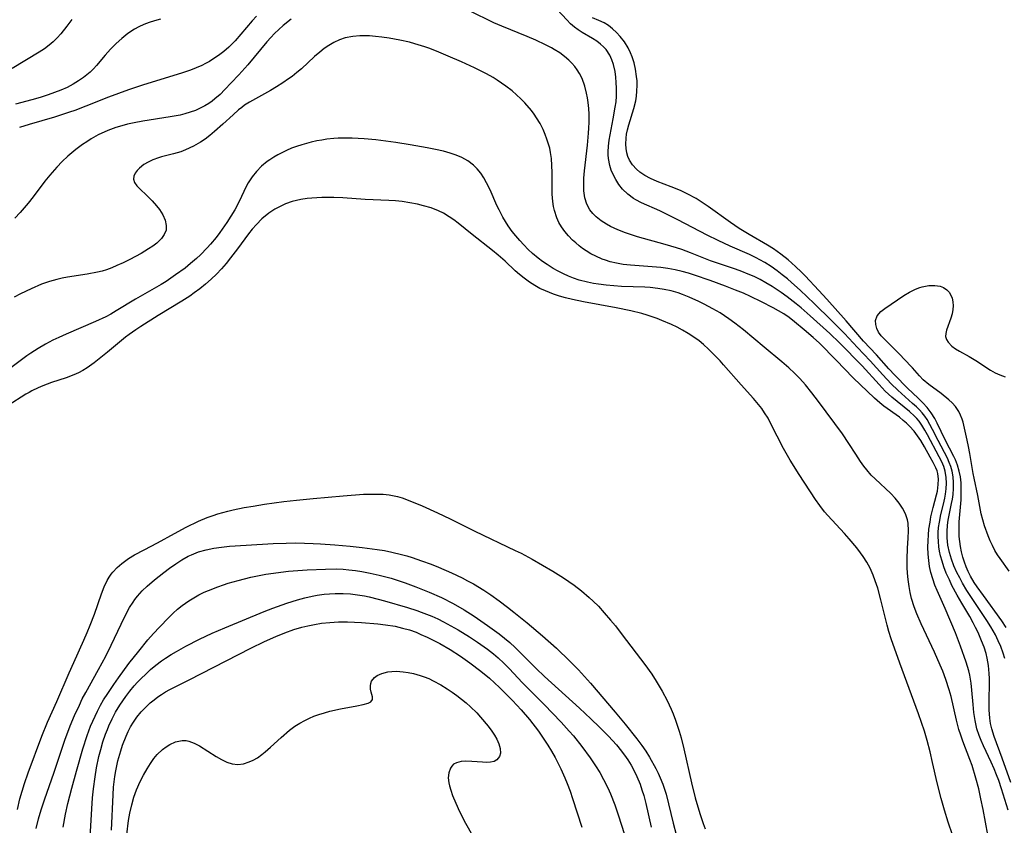
# Model space of a CAD drawing. Units: inches. Extents: x 2140167 to 2145576, y 192722 to 198201.
# Drawn here: x 2144360 to 2144473, y 193428 to 193521 of the extents above; entities that cross this region are included whole.
import ezdxf

# ---------------------------------------------------------------- set-up
doc = ezdxf.new("R2010")
doc.units = ezdxf.units.IN
doc.header["$MEASUREMENT"] = 0
doc.layers.add('c_16_T14S_R21E', color=98, linetype='Continuous')

msp = doc.modelspace()

# ---------------------------------------------------------------- linework, layer by layer
at = {"layer": 'c_16_T14S_R21E', "elevation": 928}
msp.add_lwpolyline([(2144360.07, 193430.13), (2144360.36, 193431.35), (2144360.6, 193432.23), (2144360.88, 193433.11), (2144361.32, 193434.33), (2144362.87, 193438.53), (2144363.52, 193440.13), (2144364.58, 193442.52), (2144366, 193445.8), (2144366.52, 193446.99), (2144367.69, 193449.56), (2144368.06, 193450.41), (2144368.42, 193451.28), (2144368.9, 193452.52), (2144369.72, 193454.86), (2144370.02, 193455.65), (2144370.37, 193456.39), (2144370.59, 193456.76), (2144370.82, 193457.09), (2144371.01, 193457.34), (2144371.5, 193457.86), (2144372.05, 193458.34), (2144372.82, 193458.91), (2144373.5, 193459.33), (2144374.59, 193459.91), (2144376.12, 193460.68), (2144378.06, 193461.78), (2144379.4, 193462.48), (2144380.84, 193463.17), (2144381.81, 193463.59), (2144382.5, 193463.84), (2144383.05, 193464.02), (2144384.2, 193464.33), (2144384.8, 193464.47), (2144386.08, 193464.73), (2144387.11, 193464.92), (2144388.4, 193465.13), (2144390.6, 193465.43), (2144392.05, 193465.6), (2144393.96, 193465.79), (2144397.41, 193466.1), (2144399.74, 193466.26), (2144400.54, 193466.29), (2144401.27, 193466.29), (2144401.99, 193466.26), (2144402.7, 193466.19), (2144403.25, 193466.09), (2144403.63, 193466), (2144404.16, 193465.84), (2144404.85, 193465.59), (2144406.46, 193464.94), (2144408.21, 193464.15), (2144409.67, 193463.45), (2144412.51, 193462.02), (2144417.15, 193459.83), (2144417.81, 193459.5), (2144419.07, 193458.82), (2144420.28, 193458.13), (2144421.44, 193457.44), (2144422.66, 193456.67), (2144423.88, 193455.83), (2144424.73, 193455.19), (2144425.6, 193454.45), (2144426.07, 193454.02), (2144426.67, 193453.43), (2144427.35, 193452.69), (2144428.08, 193451.83), (2144428.62, 193451.18), (2144429.41, 193450.17), (2144432.01, 193446.76), (2144432.79, 193445.64), (2144433.31, 193444.84), (2144433.98, 193443.68), (2144434.54, 193442.62), (2144435, 193441.63), (2144435.23, 193441.11), (2144435.52, 193440.38), (2144435.94, 193439.13), (2144436.17, 193438.36), (2144436.48, 193437.1), (2144437.34, 193433.2), (2144437.77, 193431.46), (2144438.3, 193429.69), (2144438.69, 193428.53), (2144438.92, 193427.91)], dxfattribs=at)
at = {"layer": 'c_16_T14S_R21E'}
for points in [[(2144387.46, 193521.05, 936), (2144386.97, 193520.53, 936), (2144385.04, 193518.25, 936), (2144384.68, 193517.88, 936), (2144384.31, 193517.53, 936), (2144383.72, 193517.02, 936), (2144383.11, 193516.55, 936), (2144382.6, 193516.2, 936), (2144382.08, 193515.87, 936), (2144381.65, 193515.64, 936), (2144381.21, 193515.43, 936), (2144380.56, 193515.14, 936), (2144379.9, 193514.89, 936), (2144379, 193514.57, 936), (2144374.42, 193513.15, 936), (2144372.82, 193512.62, 936), (2144371.66, 193512.22, 936), (2144370.5, 193511.79, 936), (2144367.92, 193510.74, 936), (2144366.67, 193510.27, 936), (2144366.03, 193510.05, 936), (2144364.33, 193509.5, 936), (2144361.43, 193508.66, 936), (2144360.31, 193508.31, 936)], [(2144473.94, 193433.24, 934), (2144472.96, 193436.03, 934), (2144472.03, 193438.49, 934), (2144471.77, 193439.37, 934), (2144471.64, 193439.99, 934), (2144471.55, 193440.61, 934), (2144471.48, 193441.55, 934), (2144471.46, 193442.71, 934), (2144471.51, 193444.52, 934), (2144471.5, 193445.16, 934), (2144471.47, 193445.74, 934), (2144471.39, 193446.62, 934), (2144471.24, 193447.48, 934), (2144471.11, 193448.02, 934), (2144470.88, 193448.75, 934), (2144470.61, 193449.47, 934), (2144470.21, 193450.43, 934), (2144469.92, 193451.01, 934), (2144469.65, 193451.54, 934), (2144469.24, 193452.26, 934), (2144468.33, 193453.78, 934), (2144467.79, 193454.71, 934), (2144467.21, 193455.82, 934), (2144466.91, 193456.45, 934), (2144466.56, 193457.24, 934), (2144466.28, 193457.95, 934), (2144466.07, 193458.58, 934), (2144465.89, 193459.21, 934), (2144465.78, 193459.73, 934), (2144465.7, 193460.25, 934), (2144465.65, 193460.84, 934), (2144465.63, 193461.43, 934), (2144465.64, 193461.87, 934), (2144465.68, 193462.46, 934), (2144465.76, 193463.05, 934), (2144465.93, 193463.95, 934), (2144466.23, 193465.13, 934), (2144466.4, 193465.83, 934), (2144466.48, 193466.28, 934), (2144466.55, 193466.88, 934), (2144466.58, 193467.53, 934), (2144466.55, 193468.18, 934), (2144466.43, 193468.9, 934), (2144466.27, 193469.44, 934), (2144466.05, 193469.98, 934), (2144465.75, 193470.57, 934), (2144464.42, 193473.06, 934), (2144464.1, 193473.63, 934), (2144463.77, 193474.18, 934), (2144463.43, 193474.65, 934), (2144463.18, 193474.95, 934), (2144462.93, 193475.22, 934), (2144462.33, 193475.77, 934), (2144460.31, 193477.4, 934), (2144459.56, 193478.08, 934), (2144458.85, 193478.83, 934), (2144456.91, 193480.99, 934), (2144454.31, 193483.64, 934), (2144453.22, 193484.69, 934), (2144450.97, 193486.73, 934), (2144449.92, 193487.64, 934), (2144449.36, 193488.1, 934), (2144448.32, 193488.91, 934), (2144447.63, 193489.39, 934), (2144446.61, 193490.07, 934), (2144445.87, 193490.52, 934), (2144445.22, 193490.88, 934), (2144444.54, 193491.21, 934), (2144443.84, 193491.51, 934), (2144443.1, 193491.8, 934), (2144442.39, 193492.06, 934), (2144439.52, 193493.04, 934), (2144437.23, 193493.94, 934), (2144436.23, 193494.31, 934), (2144435.62, 193494.51, 934), (2144434.32, 193494.9, 934), (2144431.17, 193495.77, 934), (2144429.79, 193496.23, 934), (2144428.9, 193496.57, 934), (2144428.06, 193496.96, 934), (2144427.6, 193497.21, 934), (2144426.99, 193497.62, 934), (2144426.43, 193498.07, 934), (2144426.04, 193498.46, 934), (2144425.71, 193498.88, 934), (2144425.35, 193499.53, 934), (2144425.12, 193500.26, 934), (2144425.01, 193501.03, 934), (2144424.99, 193501.83, 934), (2144425.02, 193502.51, 934), (2144425.09, 193503.34, 934), (2144425.42, 193506.3, 934), (2144425.54, 193507.67, 934), (2144425.58, 193508.22, 934), (2144425.61, 193508.91, 934), (2144425.6, 193509.84, 934), (2144425.56, 193510.5, 934), (2144425.49, 193511.16, 934), (2144425.42, 193511.7, 934), (2144425.32, 193512.23, 934), (2144425.11, 193513.05, 934), (2144424.8, 193513.91, 934), (2144424.51, 193514.5, 934), (2144424.25, 193514.91, 934), (2144423.97, 193515.3, 934), (2144423.64, 193515.67, 934), (2144423.3, 193516.02, 934), (2144422.79, 193516.46, 934), (2144422.25, 193516.86, 934), (2144421.61, 193517.26, 934), (2144421.29, 193517.45, 934), (2144420.62, 193517.8, 934), (2144419.49, 193518.31, 934), (2144418.52, 193518.72, 934), (2144415.62, 193519.91, 934), (2144414.68, 193520.32, 934), (2144411.88, 193521.69, 934)], [(2144473.27, 193447.43, 936), (2144473.08, 193448.05, 936), (2144472.8, 193448.8, 936), (2144472.51, 193449.48, 936), (2144472.18, 193450.14, 936), (2144471.66, 193451.07, 936), (2144471.21, 193451.8, 936), (2144468.92, 193455.25, 936), (2144468.42, 193456.07, 936), (2144468.09, 193456.67, 936), (2144467.78, 193457.28, 936), (2144467.44, 193458.08, 936), (2144467.15, 193458.82, 936), (2144466.92, 193459.58, 936), (2144466.74, 193460.42, 936), (2144466.65, 193461.28, 936), (2144466.64, 193462, 936), (2144466.69, 193462.72, 936), (2144466.76, 193463.28, 936), (2144467.16, 193465.2, 936), (2144467.26, 193465.72, 936), (2144467.33, 193466.24, 936), (2144467.38, 193466.92, 936), (2144467.38, 193467.62, 936), (2144467.33, 193468.28, 936), (2144467.22, 193468.92, 936), (2144467.08, 193469.43, 936), (2144466.9, 193469.91, 936), (2144466.68, 193470.39, 936), (2144465.61, 193472.42, 936), (2144464.98, 193473.7, 936), (2144464.68, 193474.27, 936), (2144464.35, 193474.82, 936), (2144464.08, 193475.22, 936), (2144463.78, 193475.59, 936), (2144463.47, 193475.94, 936), (2144463.14, 193476.28, 936), (2144462.7, 193476.67, 936), (2144461, 193478.18, 936), (2144460.23, 193478.92, 936), (2144459.27, 193479.96, 936), (2144457.83, 193481.56, 936), (2144456.36, 193483.1, 936), (2144454.89, 193484.68, 936), (2144453.41, 193486.18, 936), (2144451.42, 193488.14, 936), (2144449.8, 193489.66, 936), (2144448.8, 193490.55, 936), (2144448.34, 193490.95, 936), (2144447.76, 193491.42, 936), (2144447.17, 193491.87, 936), (2144446.47, 193492.36, 936), (2144445.75, 193492.82, 936), (2144445.2, 193493.14, 936), (2144444.76, 193493.37, 936), (2144444.01, 193493.73, 936), (2144441.77, 193494.71, 936), (2144440.4, 193495.35, 936), (2144439.14, 193495.97, 936), (2144435.77, 193497.74, 936), (2144434.49, 193498.39, 936), (2144433.7, 193498.76, 936), (2144431.61, 193499.68, 936), (2144430.96, 193500.02, 936), (2144430.69, 193500.18, 936), (2144430.03, 193500.67, 936), (2144429.44, 193501.23, 936), (2144429.02, 193501.76, 936), (2144428.66, 193502.33, 936), (2144428.36, 193502.9, 936), (2144428.14, 193503.42, 936), (2144427.97, 193503.96, 936), (2144427.82, 193504.77, 936), (2144427.78, 193505.16, 936), (2144427.78, 193505.52, 936), (2144427.82, 193506.16, 936), (2144427.92, 193506.85, 936), (2144428.38, 193509.3, 936), (2144428.61, 193510.63, 936), (2144428.7, 193511.26, 936), (2144428.75, 193511.89, 936), (2144428.76, 193512.8, 936), (2144428.73, 193513.45, 936), (2144428.67, 193514.09, 936), (2144428.58, 193514.71, 936), (2144428.4, 193515.52, 936), (2144428.21, 193516.08, 936), (2144427.97, 193516.61, 936), (2144427.55, 193517.24, 936), (2144427.26, 193517.57, 936), (2144426.93, 193517.87, 936), (2144426.48, 193518.21, 936), (2144425.99, 193518.51, 936), (2144424.81, 193519.19, 936), (2144424.35, 193519.49, 936), (2144423.92, 193519.81, 936), (2144423.47, 193520.2, 936), (2144423.04, 193520.63, 936), (2144421.95, 193521.84, 936)], [(2144473.41, 193450.98, 938), (2144472.93, 193451.74, 938), (2144470.81, 193454.66, 938), (2144470.09, 193455.66, 938), (2144469.75, 193456.17, 938), (2144469.32, 193456.89, 938), (2144469.05, 193457.43, 938), (2144468.83, 193457.94, 938), (2144468.64, 193458.47, 938), (2144468.46, 193459.07, 938), (2144468.31, 193459.66, 938), (2144468.19, 193460.26, 938), (2144468.1, 193460.84, 938), (2144468.05, 193461.42, 938), (2144468.03, 193461.95, 938), (2144468.02, 193462.52, 938), (2144468.05, 193463.09, 938), (2144468.26, 193465.64, 938), (2144468.28, 193466.18, 938), (2144468.28, 193466.86, 938), (2144468.25, 193467.57, 938), (2144468.17, 193468.26, 938), (2144468.04, 193468.93, 938), (2144467.85, 193469.59, 938), (2144467.61, 193470.23, 938), (2144467.44, 193470.58, 938), (2144466.41, 193472.51, 938), (2144465.52, 193474.41, 938), (2144465.24, 193474.94, 938), (2144464.84, 193475.59, 938), (2144464.38, 193476.2, 938), (2144463.88, 193476.76, 938), (2144463.34, 193477.29, 938), (2144462.12, 193478.44, 938), (2144460.67, 193479.9, 938), (2144459.96, 193480.66, 938), (2144458.54, 193482.25, 938), (2144457.08, 193483.8, 938), (2144455.06, 193486.14, 938), (2144452.86, 193488.64, 938), (2144451.96, 193489.62, 938), (2144450.39, 193491.29, 938), (2144449.96, 193491.73, 938), (2144449.27, 193492.39, 938), (2144448.41, 193493.14, 938), (2144447.57, 193493.8, 938), (2144446.73, 193494.39, 938), (2144446.05, 193494.83, 938), (2144443.97, 193496.03, 938), (2144442.83, 193496.73, 938), (2144441.82, 193497.41, 938), (2144439.26, 193499.24, 938), (2144438.57, 193499.7, 938), (2144437.87, 193500.15, 938), (2144436.86, 193500.72, 938), (2144436.08, 193501.09, 938), (2144435.03, 193501.52, 938), (2144433.4, 193502.13, 938), (2144432.63, 193502.47, 938), (2144431.99, 193502.82, 938), (2144431.41, 193503.2, 938), (2144431.03, 193503.53, 938), (2144430.58, 193504.03, 938), (2144430.23, 193504.58, 938), (2144430.05, 193504.99, 938), (2144429.92, 193505.41, 938), (2144429.85, 193505.89, 938), (2144429.82, 193506.38, 938), (2144429.85, 193507.07, 938), (2144429.91, 193507.55, 938), (2144430, 193508.03, 938), (2144430.15, 193508.62, 938), (2144430.74, 193510.5, 938), (2144430.95, 193511.37, 938), (2144431.04, 193511.91, 938), (2144431.09, 193512.47, 938), (2144431.11, 193513.14, 938), (2144431.1, 193513.65, 938), (2144431.06, 193514.16, 938), (2144430.94, 193515, 938), (2144430.78, 193515.71, 938), (2144430.56, 193516.39, 938), (2144430.37, 193516.86, 938), (2144430.08, 193517.43, 938), (2144429.65, 193518.11, 938), (2144429.17, 193518.73, 938), (2144428.74, 193519.2, 938), (2144428.28, 193519.63, 938), (2144427.82, 193519.98, 938), (2144427.33, 193520.29, 938), (2144426.72, 193520.58, 938), (2144426.01, 193520.87, 938)], [(2144366.31, 193520.69, 940), (2144365.73, 193519.92, 940), (2144365.03, 193519.05, 940), (2144364.62, 193518.58, 940), (2144364.18, 193518.14, 940), (2144363.72, 193517.74, 940), (2144363.16, 193517.33, 940), (2144362.57, 193516.95, 940), (2144359.48, 193515.08, 940)], [(2144391.46, 193520.73, 934), (2144390.54, 193519.99, 934), (2144390.04, 193519.54, 934), (2144389.56, 193519.08, 934), (2144389.11, 193518.61, 934), (2144388.67, 193518.12, 934), (2144386.48, 193515.49, 934), (2144385.45, 193514.34, 934), (2144384.59, 193513.41, 934), (2144383.86, 193512.65, 934), (2144383.3, 193512.09, 934), (2144382.72, 193511.58, 934), (2144382.39, 193511.32, 934), (2144382.01, 193511.06, 934), (2144381.57, 193510.79, 934), (2144381.11, 193510.55, 934), (2144380.47, 193510.27, 934), (2144379.88, 193510.05, 934), (2144379.27, 193509.86, 934), (2144378.71, 193509.72, 934), (2144377.6, 193509.51, 934), (2144374.46, 193509.04, 934), (2144373.46, 193508.86, 934), (2144372.7, 193508.68, 934), (2144372.03, 193508.5, 934), (2144371.36, 193508.3, 934), (2144370.44, 193507.96, 934), (2144369.33, 193507.45, 934), (2144368.51, 193506.99, 934), (2144368.01, 193506.68, 934), (2144367.53, 193506.36, 934), (2144366.77, 193505.8, 934), (2144366.31, 193505.42, 934), (2144365.86, 193505.03, 934), (2144365.2, 193504.41, 934), (2144364.58, 193503.76, 934), (2144363.79, 193502.85, 934), (2144363.23, 193502.14, 934), (2144361.88, 193500.37, 934), (2144361.29, 193499.64, 934), (2144360.39, 193498.57, 934), (2144359.79, 193497.9, 934)], [(2144376.49, 193520.72, 938), (2144375.79, 193520.55, 938), (2144375.17, 193520.36, 938), (2144374.57, 193520.13, 938), (2144373.98, 193519.86, 938), (2144373.48, 193519.59, 938), (2144372.73, 193519.08, 938), (2144372.03, 193518.52, 938), (2144371.38, 193517.93, 938), (2144370.76, 193517.3, 938), (2144370.13, 193516.59, 938), (2144369.14, 193515.42, 938), (2144368.78, 193515.03, 938), (2144368.41, 193514.66, 938), (2144368.03, 193514.33, 938), (2144367.64, 193514.02, 938), (2144367.09, 193513.64, 938), (2144366.45, 193513.26, 938), (2144365.78, 193512.91, 938), (2144365.05, 193512.59, 938), (2144364.33, 193512.3, 938), (2144363.59, 193512.04, 938), (2144362.67, 193511.75, 938), (2144361.73, 193511.47, 938), (2144359.85, 193510.97, 938)], [(2144473.66, 193430.05, 932), (2144472.89, 193432.51, 932), (2144472.57, 193433.45, 932), (2144472.32, 193434.12, 932), (2144472.06, 193434.79, 932), (2144471.72, 193435.55, 932), (2144470.82, 193437.43, 932), (2144470.56, 193438.03, 932), (2144470.32, 193438.63, 932), (2144470.07, 193439.38, 932), (2144469.85, 193440.33, 932), (2144469.72, 193441.24, 932), (2144469.63, 193442.15, 932), (2144469.5, 193443.82, 932), (2144469.41, 193444.62, 932), (2144469.35, 193445.07, 932), (2144469.26, 193445.53, 932), (2144469.14, 193446.01, 932), (2144468.85, 193447.01, 932), (2144468.19, 193448.86, 932), (2144467.6, 193450.39, 932), (2144466.42, 193453.19, 932), (2144465.52, 193455.25, 932), (2144465.26, 193455.86, 932), (2144465.01, 193456.59, 932), (2144464.8, 193457.31, 932), (2144464.65, 193458, 932), (2144464.55, 193458.69, 932), (2144464.49, 193459.39, 932), (2144464.45, 193460.22, 932), (2144464.46, 193460.92, 932), (2144464.5, 193461.6, 932), (2144464.57, 193462.28, 932), (2144464.69, 193463.08, 932), (2144464.8, 193463.68, 932), (2144465.05, 193464.75, 932), (2144465.44, 193466.21, 932), (2144465.54, 193466.64, 932), (2144465.64, 193467.38, 932), (2144465.66, 193468, 932), (2144465.57, 193468.66, 932), (2144465.5, 193468.94, 932), (2144465.36, 193469.3, 932), (2144465.04, 193469.91, 932), (2144464.69, 193470.52, 932), (2144464.04, 193471.7, 932), (2144463.63, 193472.42, 932), (2144463.27, 193472.97, 932), (2144462.88, 193473.5, 932), (2144462.33, 193474.09, 932), (2144461.99, 193474.42, 932), (2144461.63, 193474.73, 932), (2144461.18, 193475.09, 932), (2144459.41, 193476.36, 932), (2144458.94, 193476.73, 932), (2144458.32, 193477.28, 932), (2144455.87, 193479.63, 932), (2144453.95, 193481.64, 932), (2144452.01, 193483.58, 932), (2144451.29, 193484.25, 932), (2144450.26, 193485.13, 932), (2144449.17, 193486.03, 932), (2144448.54, 193486.52, 932), (2144447.94, 193486.94, 932), (2144447.34, 193487.31, 932), (2144446.72, 193487.65, 932), (2144445.37, 193488.34, 932), (2144444.13, 193488.92, 932), (2144443.29, 193489.3, 932), (2144442.41, 193489.67, 932), (2144441.25, 193490.12, 932), (2144439.47, 193490.77, 932), (2144437.69, 193491.38, 932), (2144436.99, 193491.6, 932), (2144436.29, 193491.8, 932), (2144435.48, 193491.99, 932), (2144434.65, 193492.14, 932), (2144433.82, 193492.26, 932), (2144433.33, 193492.31, 932), (2144430.34, 193492.51, 932), (2144429.51, 193492.61, 932), (2144428.75, 193492.75, 932), (2144428.01, 193492.92, 932), (2144427.48, 193493.09, 932), (2144427.1, 193493.22, 932), (2144426.37, 193493.54, 932), (2144425.82, 193493.83, 932), (2144425.28, 193494.16, 932), (2144424.87, 193494.44, 932), (2144424.47, 193494.74, 932), (2144424.07, 193495.07, 932), (2144423.7, 193495.41, 932), (2144423.24, 193495.88, 932), (2144422.82, 193496.37, 932), (2144422.45, 193496.91, 932), (2144422.15, 193497.42, 932), (2144421.91, 193497.96, 932), (2144421.63, 193498.78, 932), (2144421.52, 193499.24, 932), (2144421.44, 193499.81, 932), (2144421.39, 193500.66, 932), (2144421.38, 193503.14, 932), (2144421.35, 193503.95, 932), (2144421.29, 193504.76, 932), (2144421.19, 193505.44, 932), (2144421.09, 193505.93, 932), (2144420.96, 193506.41, 932), (2144420.78, 193506.97, 932), (2144420.57, 193507.52, 932), (2144420.33, 193508.07, 932), (2144419.98, 193508.76, 932), (2144419.58, 193509.43, 932), (2144419.3, 193509.85, 932), (2144419, 193510.25, 932), (2144418.25, 193511.13, 932), (2144417.8, 193511.59, 932), (2144417.3, 193512.05, 932), (2144416.78, 193512.5, 932), (2144416.06, 193513.06, 932), (2144415.07, 193513.74, 932), (2144414.6, 193514.03, 932), (2144413.83, 193514.45, 932), (2144412.46, 193515.14, 932), (2144410.99, 193515.83, 932), (2144409.47, 193516.5, 932), (2144408.4, 193516.95, 932), (2144407.35, 193517.36, 932), (2144406.78, 193517.56, 932), (2144405.63, 193517.91, 932), (2144405.01, 193518.07, 932), (2144403.9, 193518.33, 932), (2144402.69, 193518.55, 932), (2144401.84, 193518.67, 932), (2144401.14, 193518.75, 932), (2144400.45, 193518.8, 932), (2144399.88, 193518.82, 932), (2144399.32, 193518.81, 932), (2144398.51, 193518.74, 932), (2144397.65, 193518.57, 932), (2144396.98, 193518.34, 932), (2144396.34, 193518.04, 932), (2144395.78, 193517.71, 932), (2144395.25, 193517.35, 932), (2144394.74, 193516.95, 932), (2144394.14, 193516.43, 932), (2144392.62, 193515.04, 932), (2144392.1, 193514.6, 932), (2144391.56, 193514.17, 932), (2144391.16, 193513.88, 932), (2144390.49, 193513.42, 932), (2144389.76, 193512.96, 932), (2144389.08, 193512.56, 932), (2144386.69, 193511.22, 932), (2144386.12, 193510.86, 932), (2144385.78, 193510.61, 932), (2144385.41, 193510.32, 932), (2144384.79, 193509.76, 932), (2144383.61, 193508.67, 932), (2144382.65, 193507.83, 932), (2144382.11, 193507.38, 932), (2144381.59, 193506.98, 932), (2144381.05, 193506.62, 932), (2144380.27, 193506.16, 932), (2144379.35, 193505.74, 932), (2144378.79, 193505.53, 932), (2144377.96, 193505.3, 932), (2144376.58, 193504.94, 932), (2144376.24, 193504.84, 932), (2144375.61, 193504.6, 932), (2144375.07, 193504.34, 932), (2144374.58, 193504.05, 932), (2144374.05, 193503.65, 932), (2144373.78, 193503.36, 932), (2144373.56, 193503.06, 932), (2144373.41, 193502.72, 932), (2144373.38, 193502.37, 932), (2144373.5, 193502, 932), (2144373.76, 193501.63, 932), (2144374.01, 193501.36, 932), (2144374.99, 193500.44, 932), (2144375.52, 193499.9, 932), (2144376.03, 193499.34, 932), (2144376.36, 193498.92, 932), (2144376.74, 193498.31, 932), (2144377.01, 193497.68, 932), (2144377.14, 193497.07, 932), (2144377.11, 193496.55, 932), (2144376.91, 193496.05, 932), (2144376.58, 193495.58, 932), (2144376.04, 193495.06, 932), (2144375.6, 193494.72, 932), (2144375.11, 193494.39, 932), (2144374.26, 193493.88, 932), (2144372.94, 193493.17, 932), (2144372.21, 193492.81, 932), (2144371.48, 193492.47, 932), (2144370.89, 193492.21, 932), (2144370.28, 193491.99, 932), (2144369.78, 193491.84, 932), (2144369.26, 193491.72, 932), (2144368.06, 193491.51, 932), (2144365.8, 193491.16, 932), (2144365.2, 193491.04, 932), (2144364.6, 193490.9, 932), (2144363.73, 193490.65, 932), (2144362.83, 193490.33, 932), (2144361.65, 193489.83, 932), (2144360.42, 193489.23, 932), (2144359.7, 193488.84, 932)], [(2144471.3, 193427.21, 930), (2144470.77, 193430.14, 930), (2144470.53, 193431.36, 930), (2144470.27, 193432.52, 930), (2144469.95, 193433.74, 930), (2144469.51, 193435.16, 930), (2144469.27, 193435.86, 930), (2144468.44, 193437.98, 930), (2144468.21, 193438.64, 930), (2144468.01, 193439.31, 930), (2144467.73, 193440.37, 930), (2144467.1, 193443.08, 930), (2144466.9, 193443.83, 930), (2144466.51, 193445.05, 930), (2144466.15, 193446, 930), (2144465.86, 193446.69, 930), (2144465.19, 193448.16, 930), (2144463.67, 193451.42, 930), (2144463.17, 193452.57, 930), (2144462.87, 193453.37, 930), (2144462.58, 193454.32, 930), (2144462.42, 193455.01, 930), (2144462.29, 193455.7, 930), (2144462.18, 193456.5, 930), (2144462.12, 193457.21, 930), (2144462.09, 193457.87, 930), (2144462.08, 193458.82, 930), (2144462.12, 193460.07, 930), (2144462.2, 193461.25, 930), (2144462.24, 193462.07, 930), (2144462.18, 193462.95, 930), (2144462.11, 193463.33, 930), (2144461.88, 193464.01, 930), (2144461.55, 193464.67, 930), (2144461.16, 193465.26, 930), (2144460.71, 193465.82, 930), (2144460.2, 193466.37, 930), (2144458.4, 193468.02, 930), (2144457.96, 193468.47, 930), (2144457.43, 193469.07, 930), (2144457.11, 193469.49, 930), (2144456.73, 193470.01, 930), (2144456.17, 193470.86, 930), (2144455.39, 193472.09, 930), (2144454.64, 193473.19, 930), (2144451.9, 193476.91, 930), (2144451.14, 193477.9, 930), (2144450.4, 193478.81, 930), (2144449.76, 193479.52, 930), (2144449.15, 193480.15, 930), (2144448.51, 193480.77, 930), (2144447.72, 193481.46, 930), (2144445.67, 193483.12, 930), (2144443.32, 193485.11, 930), (2144442.33, 193485.88, 930), (2144441.64, 193486.39, 930), (2144441.14, 193486.72, 930), (2144440.63, 193487.05, 930), (2144439.8, 193487.53, 930), (2144438.8, 193488.07, 930), (2144438.2, 193488.36, 930), (2144437.07, 193488.87, 930), (2144436.31, 193489.17, 930), (2144435.81, 193489.34, 930), (2144435.01, 193489.57, 930), (2144434.2, 193489.75, 930), (2144433.49, 193489.87, 930), (2144432.6, 193489.96, 930), (2144431.98, 193489.99, 930), (2144429.32, 193490.09, 930), (2144428.44, 193490.14, 930), (2144427.57, 193490.22, 930), (2144426.7, 193490.33, 930), (2144426.11, 193490.42, 930), (2144425.41, 193490.57, 930), (2144424.48, 193490.82, 930), (2144423.81, 193491.05, 930), (2144423.23, 193491.28, 930), (2144422.66, 193491.54, 930), (2144422.07, 193491.83, 930), (2144421.5, 193492.15, 930), (2144420.79, 193492.59, 930), (2144420.27, 193492.95, 930), (2144419.76, 193493.34, 930), (2144419.12, 193493.87, 930), (2144418.61, 193494.34, 930), (2144418.12, 193494.84, 930), (2144417.65, 193495.36, 930), (2144417.21, 193495.87, 930), (2144416.79, 193496.4, 930), (2144416.34, 193497.04, 930), (2144415.73, 193498.01, 930), (2144415.28, 193498.85, 930), (2144415.04, 193499.35, 930), (2144414.25, 193501.15, 930), (2144413.86, 193501.98, 930), (2144413.54, 193502.54, 930), (2144413.19, 193503.06, 930), (2144412.79, 193503.55, 930), (2144412.35, 193503.99, 930), (2144411.72, 193504.48, 930), (2144411.01, 193504.88, 930), (2144410.36, 193505.15, 930), (2144409.68, 193505.38, 930), (2144408.92, 193505.59, 930), (2144408, 193505.79, 930), (2144407.05, 193505.97, 930), (2144405.11, 193506.31, 930), (2144403.44, 193506.58, 930), (2144401.17, 193506.88, 930), (2144399.83, 193507.01, 930), (2144398.44, 193507.09, 930), (2144397.39, 193507.09, 930), (2144396.86, 193507.07, 930), (2144396.34, 193507.04, 930), (2144395.53, 193506.95, 930), (2144394.97, 193506.87, 930), (2144394.41, 193506.78, 930), (2144393.74, 193506.63, 930), (2144392.66, 193506.33, 930), (2144392.07, 193506.14, 930), (2144391.48, 193505.92, 930), (2144390.9, 193505.66, 930), (2144390.4, 193505.42, 930), (2144389.92, 193505.16, 930), (2144389.46, 193504.9, 930), (2144389.02, 193504.61, 930), (2144388.72, 193504.4, 930), (2144388.06, 193503.87, 930), (2144387.47, 193503.27, 930), (2144386.98, 193502.65, 930), (2144386.54, 193501.98, 930), (2144386.31, 193501.56, 930), (2144385.49, 193499.84, 930), (2144384.98, 193498.86, 930), (2144384.55, 193498.14, 930), (2144384.09, 193497.43, 930), (2144383.29, 193496.28, 930), (2144382.85, 193495.7, 930), (2144382.21, 193494.93, 930), (2144381.84, 193494.52, 930), (2144381.04, 193493.71, 930), (2144380.61, 193493.3, 930), (2144379.92, 193492.7, 930), (2144379.3, 193492.2, 930), (2144378.21, 193491.4, 930), (2144377.11, 193490.67, 930), (2144376.55, 193490.32, 930), (2144373.59, 193488.62, 930), (2144371.41, 193487.29, 930), (2144370.77, 193486.92, 930), (2144370.21, 193486.61, 930), (2144369.03, 193486.05, 930), (2144365.65, 193484.63, 930), (2144364.81, 193484.25, 930), (2144364.13, 193483.92, 930), (2144363.28, 193483.47, 930), (2144362.46, 193482.99, 930), (2144361.61, 193482.45, 930), (2144361.15, 193482.13, 930), (2144358.25, 193479.95, 930)], [(2144467.25, 193427.22, 928), (2144466.76, 193428.69, 928), (2144466.35, 193430.04, 928), (2144465.96, 193431.4, 928), (2144465.51, 193433.19, 928), (2144464.99, 193435.53, 928), (2144464.7, 193436.76, 928), (2144464.36, 193438.05, 928), (2144464.04, 193439.11, 928), (2144463.37, 193441.08, 928), (2144461.24, 193446.89, 928), (2144460.24, 193449.7, 928), (2144459.98, 193450.53, 928), (2144459.77, 193451.27, 928), (2144459.5, 193452.33, 928), (2144459.05, 193454.16, 928), (2144458.69, 193455.51, 928), (2144458.42, 193456.36, 928), (2144458.18, 193457, 928), (2144457.83, 193457.79, 928), (2144457.45, 193458.48, 928), (2144457.03, 193459.15, 928), (2144456.72, 193459.57, 928), (2144456.29, 193460.13, 928), (2144455.42, 193461.16, 928), (2144454.9, 193461.76, 928), (2144452.98, 193463.82, 928), (2144452.59, 193464.27, 928), (2144452.07, 193464.96, 928), (2144451.57, 193465.66, 928), (2144449.69, 193468.53, 928), (2144448.65, 193470.19, 928), (2144447.89, 193471.52, 928), (2144446.46, 193474.35, 928), (2144446.12, 193474.97, 928), (2144445.73, 193475.61, 928), (2144445.4, 193476.09, 928), (2144445.04, 193476.56, 928), (2144444.45, 193477.26, 928), (2144443.03, 193478.8, 928), (2144441.03, 193481.12, 928), (2144440.63, 193481.56, 928), (2144439.77, 193482.45, 928), (2144439.3, 193482.91, 928), (2144438.71, 193483.44, 928), (2144438.21, 193483.85, 928), (2144437.61, 193484.29, 928), (2144436.98, 193484.7, 928), (2144436.33, 193485.07, 928), (2144435.69, 193485.41, 928), (2144435.04, 193485.73, 928), (2144433.96, 193486.19, 928), (2144433.4, 193486.41, 928), (2144432.28, 193486.79, 928), (2144431.65, 193486.98, 928), (2144430.39, 193487.31, 928), (2144428.72, 193487.65, 928), (2144424.95, 193488.33, 928), (2144423.72, 193488.59, 928), (2144422.92, 193488.78, 928), (2144422.22, 193488.98, 928), (2144421.54, 193489.2, 928), (2144420.6, 193489.57, 928), (2144419.97, 193489.87, 928), (2144419.37, 193490.2, 928), (2144418.78, 193490.57, 928), (2144418.16, 193491.03, 928), (2144417.64, 193491.45, 928), (2144417.14, 193491.89, 928), (2144415.97, 193492.97, 928), (2144415.17, 193493.68, 928), (2144414.54, 193494.2, 928), (2144412.22, 193496.04, 928), (2144410.61, 193497.33, 928), (2144410.1, 193497.72, 928), (2144409.58, 193498.08, 928), (2144408.92, 193498.47, 928), (2144408.35, 193498.75, 928), (2144407.5, 193499.08, 928), (2144406.63, 193499.34, 928), (2144405.93, 193499.51, 928), (2144405.06, 193499.68, 928), (2144404.17, 193499.82, 928), (2144403.41, 193499.9, 928), (2144402.64, 193499.95, 928), (2144399.92, 193500.06, 928), (2144397.37, 193500.23, 928), (2144396.36, 193500.27, 928), (2144394.95, 193500.28, 928), (2144393.83, 193500.22, 928), (2144393.27, 193500.16, 928), (2144392.57, 193500.05, 928), (2144392.06, 193499.95, 928), (2144391.56, 193499.82, 928), (2144390.81, 193499.55, 928), (2144390.18, 193499.27, 928), (2144389.58, 193498.94, 928), (2144388.88, 193498.48, 928), (2144388.09, 193497.83, 928), (2144387.46, 193497.19, 928), (2144386.99, 193496.66, 928), (2144386.55, 193496.1, 928), (2144385.29, 193494.38, 928), (2144384.5, 193493.35, 928), (2144384, 193492.73, 928), (2144383.47, 193492.12, 928), (2144382.88, 193491.51, 928), (2144382.27, 193490.92, 928), (2144381.63, 193490.35, 928), (2144381, 193489.83, 928), (2144380.35, 193489.34, 928), (2144379.85, 193488.99, 928), (2144378.9, 193488.39, 928), (2144376.22, 193486.77, 928), (2144374.2, 193485.5, 928), (2144373.65, 193485.13, 928), (2144372.9, 193484.59, 928), (2144372.48, 193484.27, 928), (2144370.41, 193482.56, 928), (2144368.85, 193481.32, 928), (2144368.05, 193480.75, 928), (2144367.57, 193480.45, 928), (2144367.07, 193480.18, 928), (2144366.52, 193479.94, 928), (2144365.66, 193479.62, 928), (2144363.99, 193479.07, 928), (2144362.98, 193478.69, 928), (2144362.46, 193478.47, 928), (2144361.74, 193478.12, 928), (2144361.4, 193477.94, 928), (2144361.05, 193477.73, 928), (2144359.01, 193476.45, 928)], [(2144473.76, 193457.45, 940), (2144472.72, 193458.89, 940), (2144472.42, 193459.34, 940), (2144472.14, 193459.81, 940), (2144471.84, 193460.39, 940), (2144471.58, 193460.94, 940), (2144471.35, 193461.51, 940), (2144470.94, 193462.63, 940), (2144470.73, 193463.33, 940), (2144470.57, 193464.01, 940), (2144470.18, 193466.12, 940), (2144469.74, 193468.11, 940), (2144469.64, 193468.63, 940), (2144469.26, 193470.93, 940), (2144469.1, 193471.75, 940), (2144468.94, 193472.47, 940), (2144468.65, 193473.86, 940), (2144468.49, 193474.54, 940), (2144468.38, 193474.89, 940), (2144468.2, 193475.33, 940), (2144467.99, 193475.75, 940), (2144467.6, 193476.34, 940), (2144467.23, 193476.74, 940), (2144466.86, 193477.08, 940), (2144465.96, 193477.81, 940), (2144464.55, 193478.83, 940), (2144463.92, 193479.39, 940), (2144463.5, 193479.83, 940), (2144462.69, 193480.75, 940), (2144461.69, 193481.8, 940), (2144461.29, 193482.22, 940), (2144459.47, 193484.03, 940), (2144459.1, 193484.43, 940), (2144458.8, 193484.83, 940), (2144458.6, 193485.26, 940), (2144458.48, 193485.71, 940), (2144458.46, 193486.17, 940), (2144458.65, 193486.73, 940), (2144459.07, 193487.21, 940), (2144459.52, 193487.56, 940), (2144461.7, 193489.06, 940), (2144462.35, 193489.45, 940), (2144463.04, 193489.78, 940), (2144463.52, 193489.97, 940), (2144463.8, 193490.05, 940), (2144464.54, 193490.19, 940), (2144465.26, 193490.21, 940), (2144465.84, 193490.11, 940), (2144466.25, 193489.95, 940), (2144466.6, 193489.71, 940), (2144466.89, 193489.42, 940), (2144467.08, 193489.1, 940), (2144467.22, 193488.74, 940), (2144467.3, 193488.31, 940), (2144467.33, 193487.88, 940), (2144467.31, 193487.45, 940), (2144467.22, 193486.95, 940), (2144467.08, 193486.47, 940), (2144466.57, 193485.09, 940), (2144466.49, 193484.71, 940), (2144466.48, 193484.34, 940), (2144466.58, 193484.01, 940), (2144466.76, 193483.69, 940), (2144467.19, 193483.24, 940), (2144467.6, 193482.94, 940), (2144468.07, 193482.65, 940), (2144469.18, 193482.05, 940), (2144469.93, 193481.61, 940), (2144471.63, 193480.49, 940), (2144472.16, 193480.19, 940), (2144472.71, 193479.94, 940), (2144473.3, 193479.72, 940)], [(2144362.23, 193427.97, 930), (2144362.5, 193429.05, 930), (2144362.8, 193430.11, 930), (2144363.2, 193431.37, 930), (2144364.23, 193434.28, 930), (2144365.51, 193438.07, 930), (2144366.11, 193439.71, 930), (2144366.61, 193440.89, 930), (2144367.17, 193442.11, 930), (2144367.51, 193442.8, 930), (2144367.9, 193443.55, 930), (2144369.37, 193446.17, 930), (2144370.19, 193447.7, 930), (2144370.83, 193448.96, 930), (2144372.36, 193452.18, 930), (2144372.93, 193453.27, 930), (2144373.33, 193453.9, 930), (2144373.55, 193454.22, 930), (2144373.85, 193454.6, 930), (2144374.38, 193455.18, 930), (2144374.95, 193455.73, 930), (2144375.79, 193456.46, 930), (2144376.84, 193457.3, 930), (2144377.52, 193457.81, 930), (2144378.22, 193458.3, 930), (2144378.93, 193458.76, 930), (2144379.66, 193459.17, 930), (2144380.01, 193459.33, 930), (2144380.84, 193459.65, 930), (2144381.71, 193459.9, 930), (2144382.57, 193460.08, 930), (2144383.48, 193460.21, 930), (2144384.4, 193460.31, 930), (2144386.31, 193460.45, 930), (2144389.39, 193460.62, 930), (2144390.87, 193460.67, 930), (2144391.97, 193460.69, 930), (2144393.97, 193460.64, 930), (2144394.82, 193460.59, 930), (2144396.45, 193460.48, 930), (2144398.21, 193460.32, 930), (2144399.61, 193460.18, 930), (2144401.33, 193459.95, 930), (2144402.17, 193459.81, 930), (2144403, 193459.64, 930), (2144404.11, 193459.37, 930), (2144404.72, 193459.2, 930), (2144405.32, 193459.02, 930), (2144406.41, 193458.65, 930), (2144407.5, 193458.24, 930), (2144408.34, 193457.9, 930), (2144409.82, 193457.25, 930), (2144411.07, 193456.67, 930), (2144411.68, 193456.35, 930), (2144412.34, 193455.99, 930), (2144413.53, 193455.26, 930), (2144414.33, 193454.73, 930), (2144415.29, 193454.05, 930), (2144416.25, 193453.33, 930), (2144416.99, 193452.75, 930), (2144418.5, 193451.52, 930), (2144420.28, 193450.03, 930), (2144421.87, 193448.62, 930), (2144423.4, 193447.15, 930), (2144424.38, 193446.14, 930), (2144425.78, 193444.6, 930), (2144428.61, 193441.29, 930), (2144429.76, 193439.92, 930), (2144431.08, 193438.25, 930), (2144431.66, 193437.46, 930), (2144432.1, 193436.8, 930), (2144432.52, 193436.13, 930), (2144433.26, 193434.82, 930), (2144433.53, 193434.3, 930), (2144433.77, 193433.77, 930), (2144434.07, 193433.02, 930), (2144434.26, 193432.45, 930), (2144434.43, 193431.88, 930), (2144434.71, 193430.79, 930), (2144435.24, 193428.58, 930), (2144435.6, 193427.28, 930)], [(2144365.3, 193428.1, 932), (2144365.59, 193429.6, 932), (2144365.86, 193430.81, 932), (2144366.31, 193432.58, 932), (2144366.86, 193434.54, 932), (2144367.58, 193437.07, 932), (2144368.06, 193438.6, 932), (2144368.46, 193439.7, 932), (2144368.7, 193440.27, 932), (2144369.24, 193441.42, 932), (2144369.59, 193442.08, 932), (2144369.95, 193442.69, 932), (2144370.42, 193443.44, 932), (2144371.11, 193444.47, 932), (2144371.65, 193445.24, 932), (2144372.84, 193446.85, 932), (2144373.99, 193448.3, 932), (2144375.03, 193449.57, 932), (2144375.68, 193450.31, 932), (2144376.34, 193451.03, 932), (2144377.41, 193452.15, 932), (2144377.94, 193452.65, 932), (2144378.44, 193453.09, 932), (2144378.96, 193453.51, 932), (2144379.73, 193454.06, 932), (2144380.29, 193454.41, 932), (2144380.88, 193454.73, 932), (2144381.48, 193455.03, 932), (2144381.96, 193455.24, 932), (2144383.06, 193455.67, 932), (2144383.68, 193455.89, 932), (2144384.23, 193456.06, 932), (2144385.37, 193456.38, 932), (2144386.82, 193456.75, 932), (2144387.6, 193456.92, 932), (2144388.56, 193457.11, 932), (2144389.41, 193457.24, 932), (2144390.27, 193457.35, 932), (2144391.13, 193457.44, 932), (2144393.28, 193457.6, 932), (2144395.38, 193457.69, 932), (2144396.7, 193457.7, 932), (2144397.4, 193457.67, 932), (2144398.06, 193457.62, 932), (2144398.81, 193457.53, 932), (2144399.55, 193457.42, 932), (2144400.5, 193457.23, 932), (2144401.54, 193457, 932), (2144402.9, 193456.63, 932), (2144404.51, 193456.12, 932), (2144405.76, 193455.66, 932), (2144407.29, 193455.05, 932), (2144408.67, 193454.43, 932), (2144410.01, 193453.74, 932), (2144411.27, 193453.02, 932), (2144412.42, 193452.29, 932), (2144413.97, 193451.24, 932), (2144415.31, 193450.26, 932), (2144415.92, 193449.77, 932), (2144416.51, 193449.27, 932), (2144417.12, 193448.7, 932), (2144417.72, 193448.12, 932), (2144419.54, 193446.3, 932), (2144420.51, 193445.36, 932), (2144424.49, 193441.76, 932), (2144425.8, 193440.54, 932), (2144426.81, 193439.58, 932), (2144427.82, 193438.55, 932), (2144428.74, 193437.53, 932), (2144429.33, 193436.83, 932), (2144429.87, 193436.11, 932), (2144430.06, 193435.83, 932), (2144430.44, 193435.21, 932), (2144430.78, 193434.57, 932), (2144431.09, 193433.91, 932), (2144431.45, 193433.04, 932), (2144431.67, 193432.4, 932), (2144431.87, 193431.75, 932), (2144432.12, 193430.81, 932), (2144432.72, 193428.12, 932)], [(2144368.1, 193421.81, 934), (2144368.6, 193430.19, 934), (2144368.69, 193431.48, 934), (2144368.79, 193432.52, 934), (2144368.97, 193433.87, 934), (2144369.14, 193434.92, 934), (2144369.41, 193436.19, 934), (2144369.62, 193437.02, 934), (2144369.88, 193437.9, 934), (2144370.17, 193438.76, 934), (2144370.38, 193439.32, 934), (2144370.55, 193439.71, 934), (2144370.92, 193440.51, 934), (2144371.33, 193441.28, 934), (2144371.81, 193442.09, 934), (2144372.15, 193442.6, 934), (2144372.5, 193443.09, 934), (2144372.97, 193443.7, 934), (2144373.46, 193444.29, 934), (2144373.84, 193444.71, 934), (2144374.24, 193445.14, 934), (2144374.78, 193445.66, 934), (2144375.33, 193446.17, 934), (2144375.94, 193446.69, 934), (2144376.58, 193447.17, 934), (2144377.05, 193447.49, 934), (2144377.68, 193447.88, 934), (2144378.32, 193448.25, 934), (2144379.39, 193448.85, 934), (2144380.93, 193449.64, 934), (2144382.38, 193450.33, 934), (2144383.86, 193450.97, 934), (2144388.37, 193452.83, 934), (2144389.36, 193453.22, 934), (2144390.97, 193453.79, 934), (2144392.17, 193454.16, 934), (2144393.01, 193454.4, 934), (2144393.86, 193454.59, 934), (2144394.45, 193454.7, 934), (2144395.24, 193454.81, 934), (2144395.86, 193454.87, 934), (2144396.48, 193454.91, 934), (2144397.4, 193454.91, 934), (2144398.27, 193454.85, 934), (2144399.06, 193454.75, 934), (2144399.85, 193454.62, 934), (2144400.39, 193454.51, 934), (2144401.44, 193454.25, 934), (2144402.17, 193454.06, 934), (2144404.8, 193453.3, 934), (2144405.85, 193452.95, 934), (2144406.36, 193452.77, 934), (2144407.58, 193452.28, 934), (2144408.25, 193451.97, 934), (2144408.9, 193451.64, 934), (2144409.76, 193451.19, 934), (2144410.59, 193450.71, 934), (2144411.9, 193449.92, 934), (2144412.83, 193449.32, 934), (2144413.97, 193448.51, 934), (2144414.66, 193447.97, 934), (2144415.2, 193447.5, 934), (2144415.85, 193446.89, 934), (2144416.47, 193446.25, 934), (2144417.94, 193444.69, 934), (2144420.47, 193442.17, 934), (2144422.4, 193440.15, 934), (2144423.34, 193439.1, 934), (2144423.81, 193438.56, 934), (2144424.79, 193437.34, 934), (2144425.73, 193436.07, 934), (2144426.35, 193435.14, 934), (2144426.82, 193434.36, 934), (2144427.26, 193433.57, 934), (2144427.74, 193432.61, 934), (2144428.05, 193431.92, 934), (2144428.54, 193430.68, 934), (2144428.94, 193429.51, 934), (2144429.66, 193427.28, 934)], [(2144370.84, 193427.76, 936), (2144371.03, 193431.83, 936), (2144371.09, 193432.7, 936), (2144371.25, 193433.93, 936), (2144371.35, 193434.57, 936), (2144371.6, 193435.7, 936), (2144371.92, 193436.85, 936), (2144372.13, 193437.49, 936), (2144372.52, 193438.52, 936), (2144372.77, 193439.06, 936), (2144373.05, 193439.59, 936), (2144373.38, 193440.16, 936), (2144373.76, 193440.7, 936), (2144374.25, 193441.32, 936), (2144374.86, 193441.94, 936), (2144375.3, 193442.34, 936), (2144375.75, 193442.71, 936), (2144376.17, 193443.03, 936), (2144376.6, 193443.33, 936), (2144377.06, 193443.61, 936), (2144377.54, 193443.88, 936), (2144379.76, 193444.98, 936), (2144386.82, 193448.61, 936), (2144388.41, 193449.38, 936), (2144389.7, 193449.95, 936), (2144390.73, 193450.38, 936), (2144391.75, 193450.75, 936), (2144392.66, 193451.02, 936), (2144393.38, 193451.2, 936), (2144394.12, 193451.35, 936), (2144394.93, 193451.48, 936), (2144395.9, 193451.58, 936), (2144396.88, 193451.63, 936), (2144397.9, 193451.63, 936), (2144399.51, 193451.56, 936), (2144401.39, 193451.4, 936), (2144402.28, 193451.3, 936), (2144403.37, 193451.13, 936), (2144404.22, 193450.93, 936), (2144405, 193450.71, 936), (2144405.77, 193450.44, 936), (2144406.33, 193450.21, 936), (2144407.04, 193449.89, 936), (2144407.75, 193449.54, 936), (2144408.5, 193449.15, 936), (2144409.68, 193448.47, 936), (2144410.87, 193447.72, 936), (2144411.95, 193446.96, 936), (2144413.2, 193445.99, 936), (2144414.2, 193445.17, 936), (2144415.34, 193444.13, 936), (2144416.83, 193442.63, 936), (2144417.82, 193441.57, 936), (2144418.78, 193440.44, 936), (2144419.8, 193439.12, 936), (2144420.43, 193438.2, 936), (2144420.88, 193437.52, 936), (2144421.31, 193436.82, 936), (2144421.73, 193436.08, 936), (2144422.36, 193434.81, 936), (2144422.83, 193433.75, 936), (2144423.08, 193433.13, 936), (2144423.42, 193432.22, 936), (2144423.71, 193431.39, 936), (2144424.78, 193428.1, 936)], [(2144372.6, 193427.26, 938), (2144372.81, 193428.86, 938), (2144372.97, 193429.73, 938), (2144373.18, 193430.67, 938), (2144373.42, 193431.54, 938), (2144373.73, 193432.39, 938), (2144374.15, 193433.33, 938), (2144374.51, 193434.05, 938), (2144374.93, 193434.8, 938), (2144375.31, 193435.41, 938), (2144375.72, 193435.99, 938), (2144376.1, 193436.44, 938), (2144376.7, 193437.02, 938), (2144377.12, 193437.33, 938), (2144377.55, 193437.6, 938), (2144378.18, 193437.87, 938), (2144378.96, 193438.04, 938), (2144379.43, 193438.03, 938), (2144379.73, 193437.97, 938), (2144380.35, 193437.75, 938), (2144380.96, 193437.43, 938), (2144382.85, 193436.19, 938), (2144383.45, 193435.85, 938), (2144384.06, 193435.57, 938), (2144384.7, 193435.37, 938), (2144385.35, 193435.3, 938), (2144385.99, 193435.37, 938), (2144386.63, 193435.58, 938), (2144387.11, 193435.8, 938), (2144387.58, 193436.07, 938), (2144388.1, 193436.44, 938), (2144388.47, 193436.73, 938), (2144389.09, 193437.29, 938), (2144390.3, 193438.4, 938), (2144391.27, 193439.23, 938), (2144391.87, 193439.68, 938), (2144392.43, 193440.04, 938), (2144393.01, 193440.35, 938), (2144393.54, 193440.6, 938), (2144394.07, 193440.82, 938), (2144394.62, 193441.01, 938), (2144395.26, 193441.22, 938), (2144395.89, 193441.39, 938), (2144397.12, 193441.67, 938), (2144399, 193442, 938), (2144399.72, 193442.15, 938), (2144400.29, 193442.32, 938), (2144400.58, 193442.47, 938), (2144400.78, 193442.73, 938), (2144400.78, 193443.05, 938), (2144400.63, 193443.57, 938), (2144400.56, 193443.93, 938), (2144400.53, 193444.3, 938), (2144400.58, 193444.58, 938), (2144400.68, 193444.86, 938), (2144400.99, 193445.25, 938), (2144401.33, 193445.5, 938), (2144401.85, 193445.73, 938), (2144402.52, 193445.9, 938), (2144403.01, 193445.96, 938), (2144403.53, 193445.97, 938), (2144404.31, 193445.91, 938), (2144404.88, 193445.84, 938), (2144405.46, 193445.72, 938), (2144406.26, 193445.5, 938), (2144406.69, 193445.35, 938), (2144407.23, 193445.14, 938), (2144407.75, 193444.89, 938), (2144408.62, 193444.41, 938), (2144409.33, 193443.98, 938), (2144409.9, 193443.59, 938), (2144410.45, 193443.19, 938), (2144410.99, 193442.78, 938), (2144411.52, 193442.35, 938), (2144412.02, 193441.9, 938), (2144412.72, 193441.2, 938), (2144413.15, 193440.73, 938), (2144414.03, 193439.67, 938), (2144414.46, 193439.1, 938), (2144414.75, 193438.65, 938), (2144415.02, 193438.21, 938), (2144415.27, 193437.66, 938), (2144415.42, 193437.13, 938), (2144415.47, 193436.6, 938), (2144415.34, 193436.19, 938), (2144415.04, 193435.81, 938), (2144414.72, 193435.64, 938), (2144414.3, 193435.55, 938), (2144413.83, 193435.52, 938), (2144413.39, 193435.55, 938), (2144412.17, 193435.65, 938), (2144411.46, 193435.67, 938), (2144410.94, 193435.63, 938), (2144410.39, 193435.48, 938), (2144410.07, 193435.31, 938), (2144409.86, 193435.11, 938), (2144409.71, 193434.87, 938), (2144409.53, 193434.35, 938), (2144409.47, 193433.75, 938), (2144409.52, 193433.18, 938), (2144409.6, 193432.83, 938), (2144409.74, 193432.35, 938), (2144409.96, 193431.74, 938), (2144410.6, 193430.26, 938), (2144410.87, 193429.68, 938), (2144411.43, 193428.58, 938), (2144412.24, 193427.14, 938)]]:
    msp.add_polyline3d(points, dxfattribs=at)

doc.saveas('drawing.dxf')
